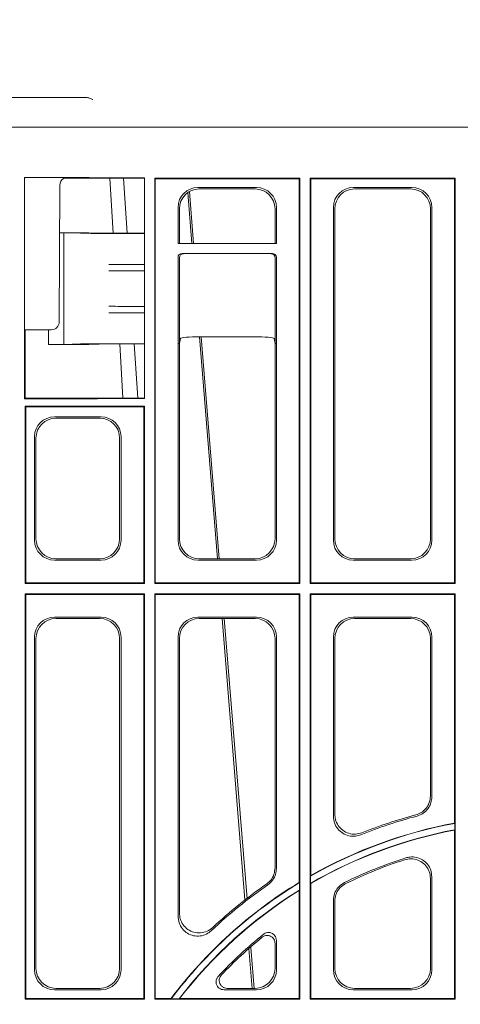
# Model space of a CAD drawing. Units: inches. Extents: x -3999 to 113262, y 544 to 10932.
# Drawn here: x 13757 to 13868, y 3448 to 3695 of the extents above; entities that cross this region are included whole.
import ezdxf

# ---------------------------------------------------------------- set-up
doc = ezdxf.new("R2010")
doc.units = ezdxf.units.IN
doc.header["$MEASUREMENT"] = 0
doc.layers.get('0').update_dxf_attribs({"lineweight": 0})
doc.layers.add('ACO STORM-BRIXX', color=7, linetype='Continuous', lineweight=15)
doc.styles.add('_TCW_TXTSTY_1', font='verdana.ttf', dxfattribs={"height": 92.307693})
doc.styles.add('Text Style 1', font='arial.ttf')
doc.dimstyles.new('Common Dimension Style 1', dxfattribs={"dimtxt": 15.875, "dimasz": 15.875, "dimexe": 15.875, "dimexo": 15.875, "dimgap": 15.875, "dimtad": 0, "dimtih": 1, "dimtoh": 1, "dimdec": 3, "dimzin": 0, "dimdsep": 46, "dimlunit": 4, "dimtxsty": 'Text Style 1', "dimcen": 0, "dimadec": 0, "dimazin": 0, "dimtfac": 1, "dimtdec": 3, "dimtofl": 0, "dimtmove": 0, "dimatfit": 3, "dimfxl": 1, "dimtolj": 1, "dimtzin": 0, "dimarcsym": 0})

msp = doc.modelspace()

# ---------------------------------------------------------------- linework, layer by layer
at = {"layer": 'ACO STORM-BRIXX'}
for p, q in [((13680.51952, 3675.00497), (13773.7265, 3675.00497)), ((13614.43669, 3667.55975), (14159.80929, 3667.55975)), ((13774.43385, 3654.9343), (13758.24848, 3654.9343)), ((13758.24848, 3654.9343), (13758.24848, 3599.38524)), ((13758.4208, 3654.76195), (13758.24848, 3654.9343)), ((13774.43385, 3654.9343), (13774.3871, 3654.75978)), ((13774.41496, 3654.75978), (13774.45984, 3654.91931)), ((13774.45984, 3654.91931), (13774.43385, 3654.9343)), ((13776.58108, 3654.8668), (13774.45984, 3654.91931)), ((13788.39761, 3654.83437), (13785.4417, 3654.83437)), ((13788.32302, 3654.75978), (13788.39761, 3654.83437)), ((13788.39761, 3599.48514), (13788.39761, 3654.83437)), ((13767.11432, 3653.01372), (13766.9648, 3618.74626)), ((13774.3871, 3654.75978), (13768.15474, 3654.75978)), ((13774.41496, 3654.75978), (13774.3871, 3654.75978)), ((13776.57843, 3654.75978), (13774.41496, 3654.75978)), ((13785.4417, 3654.75978), (13776.57843, 3654.75978)), ((13779.68872, 3654.75978), (13780.50712, 3640.93138)), ((13784.00162, 3640.92616), (13783.10097, 3654.75978)), ((13788.32302, 3654.75978), (13785.4417, 3654.75978)), ((13788.32302, 3640.92494), (13788.32302, 3654.75978)), ((13827.32299, 3654.75978), (13790.923, 3654.75978)), ((13790.923, 3654.75978), (13790.923, 3553.10978)), ((13791.08009, 3654.60269), (13790.923, 3654.75978)), ((13791.08009, 3553.26683), (13791.08009, 3654.60269)), ((13827.16594, 3654.60269), (13791.08009, 3654.60269)), ((13816.49199, 3652.40971), (13801.75403, 3652.40971)), ((13827.16594, 3654.60269), (13827.32299, 3654.75978)), ((13827.16594, 3654.60269), (13827.16594, 3553.26683)), ((13827.32299, 3553.10978), (13827.32299, 3654.75978)), ((13866.323, 3654.75978), (13829.92301, 3654.75978)), ((13829.92301, 3654.75978), (13829.92301, 3553.10978)), ((13830.0801, 3654.60269), (13829.92301, 3654.75978)), ((13830.0801, 3553.26683), (13830.0801, 3654.60269)), ((13866.16591, 3654.60269), (13830.0801, 3654.60269)), ((13855.492, 3652.40971), (13840.75404, 3652.40971)), ((13866.16591, 3654.60269), (13866.323, 3654.75978)), ((13866.16591, 3654.60269), (13866.16591, 3553.26683)), ((13866.323, 3553.10978), (13866.323, 3654.75978)), ((13799.2214, 3651.14449), (13800.25337, 3638.37958)), ((13800.68314, 3638.37958), (13799.62147, 3651.39575)), ((13816.14203, 3652.05977), (13802.10397, 3652.05977)), ((13855.14203, 3652.05977), (13841.10397, 3652.05977)), ((13796.77305, 3647.42873), (13796.77305, 3638.37958)), ((13821.47295, 3638.37958), (13821.47295, 3647.42873)), ((13835.77305, 3647.42873), (13835.77305, 3563.94077)), ((13860.47295, 3563.94077), (13860.47295, 3647.42873)), ((13797.12302, 3647.07879), (13797.12302, 3638.37958)), ((13821.12301, 3638.37958), (13821.12301, 3647.07879)), ((13836.12299, 3647.07879), (13836.12299, 3564.29074)), ((13860.12301, 3564.29074), (13860.12301, 3647.07879)), ((13767.06213, 3641.05256), (13768.123, 3641.05104)), ((13774.31727, 3641.05977), (13767.06216, 3641.05977)), ((13768.123, 3641.05104), (13772.28147, 3640.94813)), ((13768.123, 3641.05104), (13768.123, 3613.0685)), ((13774.41496, 3641.01092), (13774.31727, 3641.05977)), ((13776.57843, 3640.9574), (13774.41496, 3641.01092)), ((13784.09917, 3640.90485), (13788.34308, 3640.90485)), ((13788.32302, 3640.92494), (13788.34308, 3640.90485)), ((13788.34308, 3640.90485), (13788.34308, 3633.11432)), ((13821.47295, 3638.37958), (13796.77305, 3638.37958)), ((13820.47055, 3635.87959), (13797.77548, 3635.87959)), ((13779.39305, 3633.11849), (13785.33084, 3633.10746)), ((13788.34308, 3633.11432), (13784.09917, 3633.11432)), ((13788.34308, 3633.11432), (13788.3699, 3633.08747)), ((13796.77317, 3613.30975), (13796.77317, 3634.88094)), ((13797.12296, 3634.80995), (13797.12296, 3613.30975)), ((13821.12304, 3613.30975), (13821.12304, 3634.80995)), ((13821.47283, 3634.88094), (13821.47283, 3613.30975)), ((13779.39305, 3631.50103), (13785.33084, 3631.51209)), ((13788.34308, 3631.50523), (13784.09917, 3631.50523)), ((13788.34308, 3631.50523), (13788.3699, 3631.53205)), ((13788.34308, 3631.50523), (13788.34308, 3622.61431)), ((13779.39305, 3622.61851), (13785.33084, 3622.60745)), ((13779.39305, 3621.00102), (13785.33084, 3621.01207)), ((13784.09917, 3622.61431), (13788.34308, 3622.61431)), ((13784.09917, 3621.00522), (13788.34308, 3621.00522)), ((13788.3699, 3622.58748), (13788.34308, 3622.61431)), ((13788.3699, 3621.03204), (13788.34308, 3621.00522)), ((13788.34308, 3621.00522), (13788.34308, 3613.21465)), ((13758.423, 3616.78169), (13758.423, 3599.55977)), ((13764.96482, 3616.75499), (13758.423, 3616.75499)), ((13764.23177, 3616.75499), (13764.23177, 3613.05977)), ((13774.31727, 3613.05977), (13764.23177, 3613.05977)), ((13764.92033, 3613.06391), (13768.123, 3613.0685)), ((13768.123, 3613.0685), (13772.28147, 3613.17141)), ((13774.41496, 3613.10862), (13774.31727, 3613.05977)), ((13776.57843, 3613.16214), (13774.41496, 3613.10862)), ((13782.14881, 3613.19188), (13782.95559, 3599.55977)), ((13784.09917, 3613.21465), (13788.34308, 3613.21465)), ((13786.69486, 3599.55977), (13785.80717, 3613.19403)), ((13788.32302, 3613.1946), (13788.34308, 3613.21465)), ((13788.32302, 3599.55977), (13788.32302, 3613.1946)), ((13796.77305, 3613.30975), (13796.77317, 3613.30975)), ((13796.77305, 3613.30975), (13796.77305, 3563.94077)), ((13797.12296, 3613.30975), (13796.77317, 3613.30975)), ((13797.12296, 3613.30975), (13797.12302, 3613.30975)), ((13797.12302, 3613.30975), (13797.36889, 3614.54223)), ((13797.12302, 3613.30975), (13797.12302, 3564.29074)), ((13802.14578, 3614.97162), (13806.64575, 3559.30976)), ((13802.36814, 3614.97204), (13815.87786, 3614.97204)), ((13807.13261, 3559.30976), (13802.59243, 3614.97204)), ((13820.87711, 3614.54223), (13821.12301, 3613.30975)), ((13821.12301, 3564.29074), (13821.12301, 3613.30975)), ((13821.12301, 3613.30975), (13821.12304, 3613.30975)), ((13821.47283, 3613.30975), (13821.12304, 3613.30975)), ((13821.47283, 3613.30975), (13821.47295, 3613.30975)), ((13821.47295, 3563.94077), (13821.47295, 3613.30975)), ((13758.423, 3599.55977), (13758.24848, 3599.38524)), ((13758.24848, 3599.38524), (13774.43385, 3599.38524)), ((13758.423, 3599.55977), (13774.3871, 3599.55977)), ((13774.43385, 3599.38524), (13774.3871, 3599.55977)), ((13774.41496, 3599.55977), (13774.3871, 3599.55977)), ((13774.41496, 3599.55977), (13774.45984, 3599.40023)), ((13776.57843, 3599.55977), (13774.41496, 3599.55977)), ((13774.43385, 3599.38524), (13774.45984, 3599.40023)), ((13774.45984, 3599.40023), (13776.58108, 3599.45275)), ((13785.4417, 3599.55977), (13776.57843, 3599.55977)), ((13788.32302, 3599.55977), (13785.4417, 3599.55977)), ((13785.4417, 3599.48514), (13788.39761, 3599.48514)), ((13788.32302, 3599.55977), (13788.39761, 3599.48514)), ((13758.423, 3597.55976), (13758.423, 3553.10978)), ((13758.423, 3597.55976), (13788.32302, 3597.55976)), ((13758.58009, 3597.40267), (13758.423, 3597.55976)), ((13758.58009, 3553.26683), (13758.58009, 3597.40267)), ((13788.16593, 3597.40267), (13758.58009, 3597.40267)), ((13788.16593, 3597.40267), (13788.32302, 3597.55976)), ((13788.16593, 3597.40267), (13788.16593, 3553.26683)), ((13788.32302, 3553.10978), (13788.32302, 3597.55976)), ((13777.49199, 3594.90971), (13765.75402, 3594.90971)), ((13777.14202, 3594.55977), (13766.10399, 3594.55977)), ((13760.77304, 3589.92876), (13760.77304, 3563.94077)), ((13761.12301, 3589.57879), (13761.12301, 3564.29074)), ((13782.123, 3564.29074), (13782.123, 3589.57879)), ((13782.47297, 3563.94077), (13782.47297, 3589.92876)), ((13765.75402, 3558.95982), (13777.49199, 3558.95982)), ((13766.10399, 3559.30976), (13777.14202, 3559.30976)), ((13801.75403, 3558.95982), (13816.49199, 3558.95982)), ((13802.10397, 3559.30976), (13816.14203, 3559.30976)), ((13840.75404, 3558.95982), (13855.492, 3558.95982)), ((13841.10397, 3559.30976), (13855.14203, 3559.30976)), ((13758.423, 3553.10978), (13758.58009, 3553.26683)), ((13758.423, 3553.10978), (13788.32302, 3553.10978)), ((13758.58009, 3553.26683), (13788.16593, 3553.26683)), ((13788.32302, 3553.10978), (13788.16593, 3553.26683)), ((13790.923, 3553.10978), (13791.08009, 3553.26683)), ((13790.923, 3553.10978), (13827.32299, 3553.10978)), ((13791.08009, 3553.26683), (13827.16594, 3553.26683)), ((13827.32299, 3553.10978), (13827.16594, 3553.26683)), ((13829.92301, 3553.10978), (13830.0801, 3553.26683)), ((13829.92301, 3553.10978), (13866.323, 3553.10978)), ((13830.0801, 3553.26683), (13866.16591, 3553.26683)), ((13866.323, 3553.10978), (13866.16591, 3553.26683)), ((13758.423, 3550.50976), (13758.423, 3448.85976)), ((13758.423, 3550.50976), (13788.32302, 3550.50976)), ((13758.423, 3550.50976), (13758.58009, 3550.35267)), ((13758.58009, 3449.01685), (13758.58009, 3550.35267)), ((13758.58009, 3550.35267), (13788.16593, 3550.35267)), ((13788.32302, 3550.50976), (13788.16593, 3550.35267)), ((13788.16593, 3550.35267), (13788.16593, 3449.01685)), ((13788.32302, 3448.85976), (13788.32302, 3550.50976)), ((13790.923, 3550.50976), (13827.32299, 3550.50976)), ((13790.923, 3550.50976), (13790.923, 3448.85976)), ((13790.923, 3550.50976), (13791.08009, 3550.35267)), ((13791.08009, 3550.35267), (13827.16594, 3550.35267)), ((13791.08009, 3449.01685), (13791.08009, 3550.35267)), ((13827.32299, 3550.50976), (13827.16594, 3550.35267)), ((13827.16594, 3550.35267), (13827.16594, 3478.11184)), ((13827.32299, 3448.85976), (13827.32299, 3550.50976)), ((13829.92301, 3550.50976), (13866.323, 3550.50976)), ((13829.92301, 3550.50976), (13829.92301, 3448.85976)), ((13829.92301, 3550.50976), (13830.0801, 3550.35267)), ((13830.0801, 3550.35267), (13866.16591, 3550.35267)), ((13830.0801, 3479.82676), (13830.0801, 3550.35267)), ((13866.323, 3550.50976), (13866.16591, 3550.35267)), ((13866.16591, 3550.35267), (13866.16591, 3492.99769)), ((13866.323, 3448.85976), (13866.323, 3550.50976)), ((13777.49199, 3544.65971), (13765.75402, 3544.65971)), ((13777.14202, 3544.30978), (13766.10399, 3544.30978)), ((13816.49199, 3544.65971), (13801.75403, 3544.65971)), ((13816.14203, 3544.30978), (13802.10397, 3544.30978)), ((13807.85841, 3544.30978), (13813.56386, 3473.73674)), ((13814.08766, 3474.04103), (13808.35611, 3544.30978)), ((13855.492, 3544.65971), (13840.75404, 3544.65971)), ((13855.14203, 3544.30978), (13841.10397, 3544.30978)), ((13760.77304, 3539.67873), (13760.77304, 3456.19079)), ((13761.12301, 3539.32879), (13761.12301, 3456.54074)), ((13782.123, 3456.54074), (13782.123, 3539.32879)), ((13782.47297, 3456.19079), (13782.47297, 3539.67873)), ((13796.77305, 3539.67873), (13796.77305, 3469.67439)), ((13797.12302, 3539.32879), (13797.12302, 3470.48433)), ((13821.12301, 3481.8203), (13821.12301, 3539.32879)), ((13821.47295, 3481.63704), (13821.47295, 3539.67873)), ((13835.77305, 3539.67873), (13835.77305, 3494.705)), ((13836.12299, 3539.32879), (13836.12299, 3495.22204)), ((13860.12301, 3499.86241), (13860.12301, 3539.32879)), ((13860.47295, 3499.59306), (13860.47295, 3539.67873)), ((13866.23574, 3492.93957), (13866.16591, 3492.99769)), ((13866.23574, 3492.93957), (13866.23574, 3491.33722)), ((13866.23574, 3491.33722), (13866.16591, 3491.25312)), ((13866.16591, 3491.25312), (13866.16591, 3449.01685)), ((13830.01027, 3479.70666), (13830.0801, 3479.82676)), ((13830.01027, 3479.70666), (13830.01027, 3477.88889)), ((13860.47295, 3456.19079), (13860.47295, 3479.54468)), ((13827.23573, 3478.07259), (13827.16594, 3478.11184)), ((13827.23573, 3478.07259), (13827.23573, 3476.22411)), ((13830.01027, 3477.88889), (13830.0801, 3477.84869)), ((13830.0801, 3449.01685), (13830.0801, 3477.84869)), ((13860.12301, 3456.54074), (13860.12301, 3479.06576)), ((13827.23573, 3476.22411), (13827.16594, 3476.09864)), ((13827.16594, 3476.09864), (13827.16594, 3449.01685)), ((13835.77305, 3473.62049), (13835.77305, 3456.19079)), ((13836.12299, 3473.4026), (13836.12299, 3456.54074)), ((13821.12301, 3456.54074), (13821.12301, 3462.83593)), ((13821.47295, 3456.19079), (13821.47295, 3463.57022)), ((13814.5487, 3461.555), (13815.35676, 3451.55976)), ((13815.9214, 3451.55976), (13815.08381, 3461.82836)), ((13765.75402, 3451.20981), (13777.49199, 3451.20981)), ((13766.10399, 3451.55976), (13777.14202, 3451.55976)), ((13808.31916, 3451.20981), (13816.49199, 3451.20981)), ((13809.12933, 3451.55976), (13816.14203, 3451.55976)), ((13840.75404, 3451.20981), (13855.492, 3451.20981)), ((13841.10397, 3451.55976), (13855.14203, 3451.55976)), ((13758.423, 3448.85976), (13758.58009, 3449.01685)), ((13758.423, 3448.85976), (13788.32302, 3448.85976)), ((13758.58009, 3449.01685), (13788.16593, 3449.01685)), ((13788.32302, 3448.85976), (13788.16593, 3449.01685)), ((13790.923, 3448.85976), (13791.08009, 3449.01685)), ((13790.923, 3448.85976), (13827.32299, 3448.85976)), ((13791.08009, 3449.01685), (13795.01939, 3449.01685)), ((13795.01939, 3449.01685), (13795.05417, 3448.94704)), ((13797.03477, 3448.94704), (13795.05417, 3448.94704)), ((13797.17678, 3449.01685), (13797.03477, 3448.94704)), ((13797.17678, 3449.01685), (13827.16594, 3449.01685)), ((13827.32299, 3448.85976), (13827.16594, 3449.01685)), ((13829.92301, 3448.85976), (13830.0801, 3449.01685)), ((13829.92301, 3448.85976), (13866.323, 3448.85976)), ((13830.0801, 3449.01685), (13866.16591, 3449.01685)), ((13866.323, 3448.85976), (13866.16591, 3449.01685))]:
    msp.add_line(p, q, dxfattribs=at)
for centre, radius, start, end in [((13769.1143, 3653.00498), 2, 118.6708362, 179.75), ((13764.96481, 3618.75498), 2, 270, 359.75), ((13887.123, 3379.55976), 119.15005, 104.762897, 111.9346422), ((13887.123, 3379.55976), 119.5, 104.887061, 111.6963294), ((13887.123, 3379.55976), 115.28773, 100.4382138, 119.6956669), ((13887.123, 3379.55976), 115.35755, 100.4670857, 119.6359924), ((13887.123, 3379.55976), 113.71227, 100.5844897, 120.149406), ((13887.123, 3379.55976), 113.64245, 100.6268775, 120.1291474), ((13887.123, 3379.55976), 109.84995, 107.5551804, 116.2418475), ((13887.123, 3379.55976), 109.5, 107.817272, 116.122596), ((13887.123, 3379.55976), 115.35755, 121.315481, 142.9793647), ((13887.123, 3379.55976), 115.28773, 121.2959789, 142.9966537), ((13887.123, 3379.55976), 119.15005, 124.6807854, 133.4509123), ((13887.123, 3379.55976), 119.5, 124.7652506, 133.0775892), ((13887.123, 3379.55976), 113.71227, 121.7798029, 142.3960078), ((13887.123, 3379.55976), 113.64245, 121.8430372, 142.3244346), ((13887.123, 3379.55976), 109.84995, 128.8398681, 136.9391367), ((13887.123, 3379.55976), 109.5, 129.2305616, 136.5080566)]:
    msp.add_arc(centre, radius, start, end, dxfattribs=at)
for centre, major_axis, ratio, start_param, end_param in [((13801.79215, 3647.39062), (-3.56249, 3.56249), 0.992432509, 5.501585242, 7.064785372), ((13816.45386, 3647.39062), (3.56249, 3.56249), 0.992432509, 5.501585242, 7.064785372), ((13840.79215, 3647.39062), (-3.56249, 3.56249), 0.992432509, 5.501585242, 7.064785372), ((13855.45386, 3647.39062), (3.56249, 3.56249), 0.992432509, 5.501585242, 7.064785372), ((13802.1421, 3647.04067), (-3.56249, 3.56249), 0.992432509, 5.501585242, 7.064785372), ((13816.10391, 3647.04067), (3.56249, 3.56249), 0.992432509, 5.501585242, 7.064785372), ((13841.1421, 3647.04067), (-3.56249, 3.56249), 0.992432509, 5.501585242, 7.064785372), ((13855.10391, 3647.04067), (3.56249, 3.56249), 0.992432509, 5.501585242, 7.064785372), ((13784.09915, 3640.95723), (12, 0), 0.004363351, 3.316125579, 4.71238898), ((13785.44171, 3640.96421), (9, 0), 0.004363351, 3.316125579, 4.694780856), ((13785.33607, 3640.93803), (3, 0), 0.004363351, 4.694780856, 6.189822047), ((13797.777, 3634.87943), (-0.98457, 0.19643), 0.996044125, 4.91007749, 6.479352739), ((13798.12221, 3634.81056), (0.47169, 0.88187), 0.998901834, 0.491619483, 2.060894732), ((13820.1238, 3634.81056), (-0.47169, 0.88187), 0.998901834, 4.222290575, 5.791565824), ((13820.469, 3634.87943), (-0.98457, -0.19643), 0.996044125, 2.945425222, 4.514700471), ((13784.09915, 3633.16667), (12, 0), 0.004363351, 4.309394201, 4.71238898), ((13783.36995, 3633.08739), (5, 0), 0.004363351, 0.004363323, 1.167801548), ((13798.3724, 3634.56037), (1.17884, -0.5669), 0.730330153, 3.478133682, 3.479350173), ((13819.87361, 3634.56037), (1.17884, 0.5669), 0.730330153, 5.945427788, 5.946644279), ((13784.09915, 3631.45286), (12, 0), 0.004363351, 1.570796327, 1.973791106), ((13783.36995, 3631.53214), (5, 0), 0.004363351, 5.115383759, 6.278821984), ((13784.09915, 3622.66667), (12, 0), 0.004363351, 4.309394201, 4.71238898), ((13784.09915, 3620.95286), (12, 0), 0.004363351, 1.570796327, 1.973791106), ((13783.36995, 3622.58739), (5, 0), 0.004363351, 0.004363323, 1.167801548), ((13783.36995, 3621.03214), (5, 0), 0.004363351, 5.115383759, 6.278821984), ((13765.23178, 3613.05976), (1, 0), 0.004363351, 1.887531031, 3.141592654), ((13784.09915, 3613.1623), (12, 0), 0.004363351, 1.570796327, 2.967059728), ((13785.44171, 3613.15532), (9, 0), 0.004363351, 1.588404451, 2.967059728), ((13785.33607, 3613.1815), (3, 0), 0.004363351, 0.09336326, 1.588404451), ((13802.36814, 3614.53461), (5, 0), 0.087488664, 1.570796327, 3.124139361), ((13815.87787, 3614.53461), (5, 0), 0.087488664, 0.017453293, 1.570796327), ((13765.79215, 3589.89062), (-3.56249, 3.56249), 0.992432509, 5.501585242, 7.064785372), ((13766.1421, 3589.54067), (-3.56249, 3.56249), 0.992432509, 5.501585242, 7.064785372), ((13777.10391, 3589.54067), (3.56249, 3.56249), 0.992432509, 5.501585242, 7.064785372), ((13777.45386, 3589.89062), (3.56249, 3.56249), 0.992432509, 5.501585242, 7.064785372), ((13765.79215, 3563.97891), (-3.56249, -3.56249), 0.992432509, 5.501585242, 7.064785372), ((13766.1421, 3564.32886), (-3.56249, -3.56249), 0.992432509, 5.501585242, 7.064785372), ((13777.10391, 3564.32886), (3.56249, -3.56249), 0.992432509, 5.501585242, 7.064785372), ((13777.45386, 3563.97891), (3.56249, -3.56249), 0.992432509, 5.501585242, 7.064785372), ((13801.79215, 3563.97891), (-3.56249, -3.56249), 0.992432509, 5.501585242, 7.064785372), ((13802.1421, 3564.32886), (-3.56249, -3.56249), 0.992432509, 5.501585242, 7.064785372), ((13816.10391, 3564.32886), (3.56249, -3.56249), 0.992432509, 5.501585242, 7.064785372), ((13816.45386, 3563.97891), (3.56249, -3.56249), 0.992432509, 5.501585242, 7.064785372), ((13840.79215, 3563.97891), (-3.56249, -3.56249), 0.992432509, 5.501585242, 7.064785372), ((13841.1421, 3564.32886), (-3.56249, -3.56249), 0.992432509, 5.501585242, 7.064785372), ((13855.10391, 3564.32886), (3.56249, -3.56249), 0.992432509, 5.501585242, 7.064785372), ((13855.45386, 3563.97891), (3.56249, -3.56249), 0.992432509, 5.501585242, 7.064785372), ((13765.79215, 3539.64062), (-3.56249, 3.56249), 0.992432509, 5.501585242, 7.064785372), ((13766.1421, 3539.29067), (-3.56249, 3.56249), 0.992432509, 5.501585242, 7.064785372), ((13777.10391, 3539.29067), (3.56249, 3.56249), 0.992432509, 5.501585242, 7.064785372), ((13777.45386, 3539.64062), (3.56249, 3.56249), 0.992432509, 5.501585242, 7.064785372), ((13801.79215, 3539.64062), (-3.56249, 3.56249), 0.992432509, 5.501585242, 7.064785372), ((13802.1421, 3539.29067), (-3.56249, 3.56249), 0.992432509, 5.501585242, 7.064785372), ((13816.10391, 3539.29067), (3.56249, 3.56249), 0.992432509, 5.501585242, 7.064785372), ((13816.45386, 3539.64062), (3.56249, 3.56249), 0.992432509, 5.501585242, 7.064785372), ((13840.79215, 3539.64062), (-3.56249, 3.56249), 0.992432509, 5.501585242, 7.064785372), ((13841.1421, 3539.29067), (-3.56249, 3.56249), 0.992432509, 5.501585242, 7.064785372), ((13855.10391, 3539.29067), (3.56249, 3.56249), 0.992432509, 5.501585242, 7.064785372), ((13855.45386, 3539.64062), (3.56249, 3.56249), 0.992432509, 5.501585242, 7.064785372), ((13765.79215, 3456.22891), (-3.56249, -3.56249), 0.992432509, 5.501585242, 7.064785372), ((13766.1421, 3456.57886), (-3.56249, -3.56249), 0.992432509, 5.501585242, 7.064785372), ((13777.10391, 3456.57886), (3.56249, -3.56249), 0.992432509, 5.501585242, 7.064785372), ((13777.45386, 3456.22891), (3.56249, -3.56249), 0.992432509, 5.501585242, 7.064785372), ((13816.10391, 3456.57886), (3.56249, -3.56249), 0.992432509, 5.501585242, 7.064785372), ((13816.45386, 3456.22891), (3.56249, -3.56249), 0.992432509, 5.501585242, 7.064785372), ((13840.79215, 3456.22891), (-3.56249, -3.56249), 0.992432509, 5.501585242, 7.064785372), ((13841.1421, 3456.57886), (-3.56249, -3.56249), 0.992432509, 5.501585242, 7.064785372), ((13855.10391, 3456.57886), (3.56249, -3.56249), 0.992432509, 5.501585242, 7.064785372), ((13855.45386, 3456.22891), (3.56249, -3.56249), 0.992432509, 5.501585242, 7.064785372)]:
    msp.add_ellipse(centre, major_axis=major_axis, ratio=ratio, start_param=start_param, end_param=end_param, dxfattribs=at)
for points, knots in [([(13773.7265, 3675.00497), (13773.87121, 3674.98954), (13774.27107, 3674.94691), (13774.8273, 3674.72316), (13775.22659, 3674.56062), (13775.35173, 3674.50853), (13775.35504, 3674.50715)], [0, 0, 0, 0, 0.280350459, 0.774637075, 0.994024454, 1, 1, 1, 1]), ([(13785.4417, 3654.83437), (13784.37853, 3654.83506), (13782.37017, 3654.83636), (13779.41659, 3654.84088), (13777.52626, 3654.85816), (13776.58108, 3654.8668)], [0, 0, 0, 0, 0.359960176, 0.679977378, 1, 1, 1, 1]), ([(13767.10385, 3653.0153), (13767.13528, 3653.27444), (13767.19813, 3653.79272), (13767.60651, 3654.42886), (13768.00281, 3654.65885), (13768.17671, 3654.75978)], [0, 0, 0, 0, 0.359465582, 0.718922513, 1, 1, 1, 1]), ([(13776.58108, 3599.45275), (13777.46513, 3599.46101), (13779.38388, 3599.47896), (13782.33747, 3599.48316), (13784.40695, 3599.48448), (13785.4417, 3599.48514)], [0, 0, 0, 0, 0.29932744, 0.649662633, 1, 1, 1, 1]), ([(13860.12301, 3499.86241), (13860.06823, 3499.30138), (13859.95867, 3498.17924), (13859.09833, 3496.69587), (13857.88776, 3495.57795), (13856.89084, 3495.21803), (13856.42171, 3495.04865)], [0, 0, 0, 0, 0.257433381, 0.514898906, 0.77171951, 1, 1, 1, 1]), ([(13856.76122, 3494.7765), (13857.28978, 3494.97244), (13858.34697, 3495.36436), (13859.56217, 3496.57423), (13860.33648, 3498.03299), (13860.42917, 3499.09255), (13860.47295, 3499.59306)], [0, 0, 0, 0, 0.257013019, 0.514058053, 0.77045509, 1, 1, 1, 1]), ([(13835.77305, 3494.705), (13835.82802, 3494.14066), (13835.93798, 3493.01179), (13836.79995, 3491.51302), (13838.0689, 3490.38099), (13839.63992, 3489.74987), (13841.22966, 3489.64826), (13842.18777, 3489.95011), (13842.61465, 3490.0846)], [0, 0, 0, 0, 0.173722817, 0.347507832, 0.519869765, 0.691050187, 0.86234566, 1, 1, 1, 1]), ([(13842.94537, 3490.59395), (13842.40074, 3490.43642), (13841.31128, 3490.1213), (13839.60014, 3490.36806), (13838.07927, 3491.1286), (13836.91191, 3492.35499), (13836.23291, 3493.78817), (13836.15667, 3494.78274), (13836.12299, 3495.22204)], [0, 0, 0, 0, 0.174078768, 0.348221362, 0.520944324, 0.692496614, 0.864176712, 1, 1, 1, 1]), ([(13860.47295, 3479.54468), (13860.41801, 3480.10814), (13860.30811, 3481.23523), (13859.44707, 3482.73212), (13858.17939, 3483.86382), (13856.60732, 3484.49771), (13855.14769, 3484.58903), (13854.29921, 3484.37264), (13853.9896, 3484.29368)], [0, 0, 0, 0, 0.180550796, 0.361157519, 0.54047513, 0.718809215, 0.897393538, 1, 1, 1, 1]), ([(13853.61794, 3483.80784), (13854.17123, 3483.92796), (13855.27799, 3484.16822), (13856.96665, 3483.80649), (13858.43201, 3482.94584), (13859.51635, 3481.64313), (13860.05292, 3480.27422), (13860.10407, 3479.39238), (13860.12301, 3479.06576)], [0, 0, 0, 0, 0.180124208, 0.360303429, 0.539187221, 0.717076944, 0.895210991, 1, 1, 1, 1]), ([(13821.12301, 3481.8203), (13821.06698, 3481.2618), (13820.95491, 3480.14478), (13820.1519, 3478.70076), (13819.35183, 3478.03567), (13818.98225, 3477.72844)], [0, 0, 0, 0, 0.3498207473, 0.6996602647, 1, 1, 1, 1]), ([(13819.32617, 3477.54101), (13819.75355, 3477.90488), (13820.60835, 3478.63263), (13821.34011, 3480.11687), (13821.4309, 3481.15583), (13821.47295, 3481.63704)], [0, 0, 0, 0, 0.34929334, 0.698611597, 1, 1, 1, 1]), ([(13838.55164, 3478.08812), (13838.07318, 3477.7911), (13837.11623, 3477.19702), (13836.16292, 3475.76881), (13835.80065, 3474.51298), (13835.77824, 3473.78825), (13835.77305, 3473.62049)], [0, 0, 0, 0, 0.303085852, 0.606195441, 0.908837153, 1, 1, 1, 1]), ([(13836.12299, 3473.4026), (13836.17786, 3473.96307), (13836.2876, 3475.08408), (13837.14706, 3476.57061), (13838.11585, 3477.45329), (13838.75953, 3477.79453), (13838.91088, 3477.87477)], [0, 0, 0, 0, 0.3025168724, 0.6050642548, 0.9071376803, 1, 1, 1, 1]), ([(13796.77305, 3469.67439), (13796.82846, 3469.10065), (13796.93931, 3467.95278), (13797.81286, 3466.43166), (13799.09386, 3465.29859), (13800.66947, 3464.67371), (13802.34165, 3464.61325), (13803.93335, 3465.06809), (13804.77389, 3465.736), (13805.1796, 3466.05838)], [0, 0, 0, 0, 0.147676384, 0.295456248, 0.440671142, 0.583043094, 0.724415757, 0.86698262, 1, 1, 1, 1]), ([(13805.50594, 3466.84609), (13805.04923, 3466.49489), (13804.13552, 3465.79226), (13802.42858, 3465.39158), (13800.72649, 3465.55322), (13799.19371, 3466.27694), (13798.00674, 3467.45706), (13797.25657, 3468.92046), (13797.16616, 3469.9791), (13797.12302, 3470.48433)], [0, 0, 0, 0, 0.148032291, 0.296161873, 0.441756138, 0.584551981, 0.72638262, 0.869418965, 1, 1, 1, 1]), ([(13817.87053, 3464.37926), (13818.06136, 3464.50653), (13818.44314, 3464.76115), (13819.13235, 3464.87468), (13819.806, 3464.76543), (13820.39927, 3464.43655), (13820.84422, 3463.93356), (13821.08683, 3463.37119), (13821.11241, 3462.99271), (13821.12301, 3462.83593)], [0, 0, 0, 0, 0.1518571863, 0.3037987864, 0.4535034456, 0.600849253, 0.7475121782, 0.8954093183, 1, 1, 1, 1]), ([(13821.47295, 3463.57022), (13821.45086, 3463.79843), (13821.40668, 3464.255), (13821.05883, 3464.86047), (13820.54827, 3465.31313), (13819.91835, 3465.56482), (13819.24715, 3465.59152), (13818.66253, 3465.4251), (13818.35586, 3465.20974), (13818.23105, 3465.12208)], [0, 0, 0, 0, 0.152261606, 0.304619097, 0.45476397, 0.602578135, 0.749737377, 0.898140395, 1, 1, 1, 1]), ([(13809.12933, 3451.55976), (13808.89984, 3451.58193), (13808.4407, 3451.62626), (13807.83225, 3451.97568), (13807.37903, 3452.48807), (13807.12909, 3453.11833), (13807.10486, 3453.7872), (13807.28692, 3454.42437), (13807.55458, 3454.76083), (13807.68392, 3454.92342)], [0, 0, 0, 0, 0.147628664, 0.295363211, 0.440533034, 0.582858767, 0.724193818, 0.866719109, 1, 1, 1, 1]), ([(13806.86346, 3454.56256), (13806.72305, 3454.37985), (13806.44212, 3454.01433), (13806.2821, 3453.33155), (13806.34689, 3452.65075), (13806.63657, 3452.0377), (13807.10874, 3451.56297), (13807.69402, 3451.26315), (13808.11727, 3451.22704), (13808.31916, 3451.20981)], [0, 0, 0, 0, 0.148038284, 0.296173594, 0.441783521, 0.58460917, 0.726472507, 0.869534519, 1, 1, 1, 1])]:
    msp.add_open_spline(points, degree=3, knots=knots, dxfattribs=at)

# ---------------------------------------------------------------- texts
at = {"linetype": 'Continuous', "insert": (9825.97751, 3590.01317), "char_height": 92.3076923, "attachment_point": 1, "style": '_TCW_TXTSTY_1'}
msp.add_mtext_dynamic_manual_height_columns('\\pi789.62537;Detention Inlet\\P\\pi100.82029;(location based on usage)', width=1735.2677765, gutter_width=1, heights=[0], dxfattribs=at)

# ---------------------------------------------------------------- leaders
at = {"linetype": 'Continuous', "lineweight": 0, "annotation_type": 0, "has_hookline": 1, "hookline_direction": 1, "text_width": 2113.03404}
msp.add_leader([(14425.95534, 3643.50347), (14437.85937, 4799.27503), (14387.85937, 4799.27503)], dimstyle='Common Dimension Style 1', override={"dimtxt": 92.307692, "dimasz": 50, "dimpost": ''}, dxfattribs=at)

doc.saveas('drawing.dxf')
